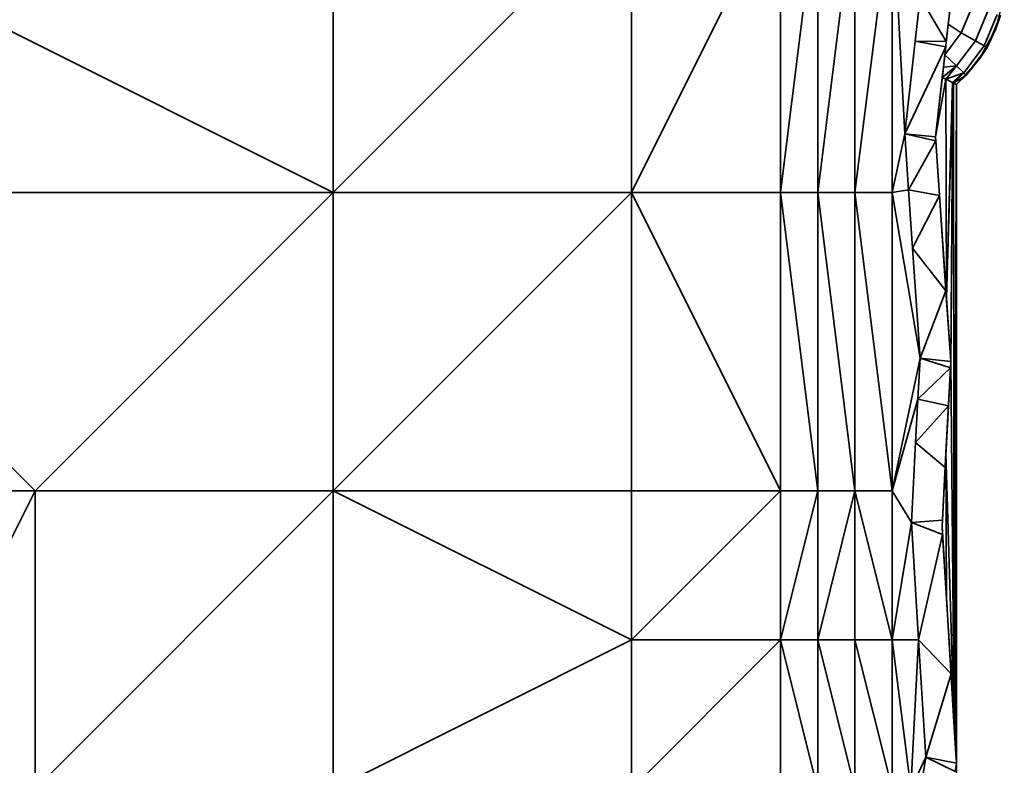
# Model space of a CAD drawing. Units: metres. Extents: x -2.54 to -1.19, y 0.36 to 1.18.
# Drawn here: x -1.26 to -1.19, y 0.45 to 0.5 of the extents above; entities that cross this region are included whole.
import ezdxf

# ---------------------------------------------------------------- set-up
doc = ezdxf.new("R2010")
doc.units = ezdxf.units.M
doc.linetypes.add('AUSGEZOGEN', pattern=[0])
doc.layers.add('Texte nur für Werkspläne', color=7, linetype='AUSGEZOGEN', lineweight=35)

msp = doc.modelspace()

# ---------------------------------------------------------------- linework, layer by layer
at = {"layer": 'Texte nur für Werkspläne', "color": 7, "linetype": 'AUSGEZOGEN', "lineweight": 35, "transparency": 33554687}
for p, q in [((-1.236422, 0.534283), (-1.236422, 0.49156)), ((-1.236422, 0.49156), (-1.279108, 0.512921)), ((-1.215079, 0.512921), (-1.236422, 0.49156)), ((-1.215079, 0.512921), (-1.215079, 0.49156)), ((-1.215079, 0.49156), (-1.204408, 0.512921)), ((-1.204408, 0.49156), (-1.20174, 0.512921)), ((-1.204408, 0.512921), (-1.204408, 0.49156)), ((-1.20174, 0.49156), (-1.199072, 0.512921)), ((-1.20174, 0.512921), (-1.20174, 0.49156)), ((-1.199072, 0.512921), (-1.199072, 0.49156)), ((-1.199072, 0.49156), (-1.196404, 0.512921)), ((-1.196404, 0.512921), (-1.196404, 0.49156)), ((-1.196404, 0.512921), (-1.195501, 0.495759)), ((-1.194753, 0.502384), (-1.194396, 0.505543)), ((-1.194396, 0.505543), (-1.192535, 0.502361)), ((-1.188985, 0.503277), (-1.188384, 0.505662)), ((-1.192217, 0.505175), (-1.192535, 0.502361)), ((-1.192243, 0.504944), (-1.192394, 0.503612)), ((-1.190711, 0.504799), (-1.191461, 0.502992)), ((-1.189594, 0.504492), (-1.190454, 0.502419)), ((-1.188902, 0.504301), (-1.18983, 0.502063)), ((-1.188667, 0.504236), (-1.189619, 0.501943)), ((-1.188985, 0.503277), (-1.188667, 0.504236)), ((-1.192394, 0.503612), (-1.192641, 0.501416)), ((-1.192394, 0.503612), (-1.191461, 0.502992)), ((-1.190149, 0.50111), (-1.188985, 0.503277)), ((-1.188985, 0.503277), (-1.189619, 0.501943)), ((-1.191461, 0.502992), (-1.192641, 0.501416)), ((-1.190454, 0.502419), (-1.191461, 0.502992)), ((-1.195501, 0.495759), (-1.194753, 0.502384)), ((-1.195501, 0.495759), (-1.192578, 0.501974)), ((-1.192535, 0.502361), (-1.194753, 0.502384)), ((-1.192578, 0.501974), (-1.194753, 0.502384)), ((-1.192578, 0.501974), (-1.193304, 0.495547)), ((-1.192535, 0.502361), (-1.192578, 0.501974)), ((-1.190454, 0.502419), (-1.191798, 0.500622)), ((-1.18983, 0.502063), (-1.191281, 0.500124)), ((-1.189619, 0.501943), (-1.191106, 0.499955)), ((-1.18983, 0.502063), (-1.190454, 0.502419)), ((-1.190149, 0.50111), (-1.189619, 0.501943)), ((-1.189619, 0.501943), (-1.18983, 0.502063)), ((-1.192641, 0.501416), (-1.192742, 0.500529)), ((-1.192641, 0.501416), (-1.191798, 0.500622)), ((-1.191808, 0.499293), (-1.190149, 0.50111)), ((-1.190149, 0.50111), (-1.191106, 0.499955)), ((-1.191798, 0.500622), (-1.192827, 0.499777)), ((-1.192742, 0.500529), (-1.192827, 0.499777)), ((-1.192742, 0.500529), (-1.191798, 0.500622)), ((-1.192575, 0.499657), (-1.191798, 0.500622)), ((-1.191798, 0.500622), (-1.191281, 0.500124)), ((-1.192827, 0.499777), (-1.193304, 0.495547)), ((-1.192575, 0.499657), (-1.192827, 0.499777)), ((-1.191281, 0.500124), (-1.192575, 0.499657)), ((-1.191281, 0.500124), (-1.192082, 0.499422)), ((-1.192014, 0.49939), (-1.191281, 0.500124)), ((-1.191106, 0.499955), (-1.192014, 0.49939)), ((-1.191106, 0.499955), (-1.191808, 0.499293)), ((-1.191808, 0.499293), (-1.191106, 0.499955)), ((-1.191281, 0.500124), (-1.191106, 0.499955)), ((-1.192575, 0.499657), (-1.193304, 0.495547)), ((-1.192082, 0.499422), (-1.192575, 0.499657)), ((-1.192525, 0.484002), (-1.192575, 0.499657)), ((-1.192525, 0.484002), (-1.192082, 0.499422)), ((-1.192066, 0.499414), (-1.192525, 0.484002)), ((-1.192218, 0.479456), (-1.192066, 0.499414)), ((-1.192218, 0.479456), (-1.192014, 0.49939)), ((-1.192066, 0.499414), (-1.192082, 0.499422)), ((-1.192014, 0.49939), (-1.192066, 0.499414)), ((-1.191808, 0.499293), (-1.192014, 0.49939)), ((-1.191963, 0.453256), (-1.192014, 0.49939)), ((-1.191808, 0.499293), (-1.191963, 0.453256)), ((-1.191896, 0.452133), (-1.191808, 0.499293)), ((-1.191847, 0.45133), (-1.191808, 0.499293)), ((-1.191808, 0.499293), (-1.191814, 0.450776)), ((-1.191808, 0.499293), (-1.191808, 0.450686)), ((-1.191808, 0.499293), (-1.191808, 0.499293)), ((-1.191808, 0.499293), (-1.191808, 0.426992)), ((-1.195501, 0.495759), (-1.196404, 0.49156)), ((-1.19523, 0.491744), (-1.195501, 0.495759)), ((-1.195501, 0.495759), (-1.193285, 0.495255)), ((-1.193304, 0.495547), (-1.195501, 0.495759)), ((-1.193304, 0.495547), (-1.193285, 0.495255)), ((-1.193304, 0.495547), (-1.193304, 0.495547)), ((-1.193304, 0.495547), (-1.192525, 0.484002)), ((-1.19523, 0.491744), (-1.193285, 0.495255)), ((-1.193285, 0.495255), (-1.19302, 0.491337)), ((-1.279108, 0.49156), (-1.257765, 0.470198)), ((-1.279108, 0.49156), (-1.236422, 0.49156)), ((-1.236422, 0.49156), (-1.257765, 0.470198)), ((-1.215079, 0.49156), (-1.236422, 0.49156)), ((-1.236422, 0.470198), (-1.215079, 0.49156)), ((-1.236422, 0.470198), (-1.236422, 0.49156)), ((-1.204408, 0.49156), (-1.215079, 0.49156)), ((-1.215079, 0.49156), (-1.215079, 0.470198)), ((-1.204408, 0.470198), (-1.215079, 0.49156)), ((-1.20174, 0.49156), (-1.204408, 0.49156)), ((-1.204408, 0.49156), (-1.204408, 0.470198)), ((-1.20174, 0.470198), (-1.204408, 0.49156)), ((-1.199072, 0.49156), (-1.20174, 0.49156)), ((-1.20174, 0.470198), (-1.20174, 0.49156)), ((-1.20174, 0.49156), (-1.199072, 0.470198)), ((-1.196404, 0.49156), (-1.199072, 0.49156)), ((-1.199072, 0.470198), (-1.199072, 0.49156)), ((-1.199072, 0.49156), (-1.196404, 0.470198)), ((-1.196404, 0.49156), (-1.19523, 0.491744)), ((-1.196404, 0.470198), (-1.196404, 0.49156)), ((-1.196404, 0.49156), (-1.194417, 0.4797)), ((-1.19302, 0.491337), (-1.19523, 0.491744)), ((-1.194948, 0.487563), (-1.19523, 0.491744)), ((-1.19302, 0.491337), (-1.194948, 0.487563)), ((-1.19302, 0.491337), (-1.192559, 0.484503)), ((-1.194417, 0.4797), (-1.194948, 0.487563)), ((-1.194948, 0.487563), (-1.192559, 0.484503)), ((-1.194417, 0.4797), (-1.192559, 0.484503)), ((-1.192559, 0.484503), (-1.192218, 0.479456)), ((-1.192525, 0.484002), (-1.192218, 0.479456)), ((-1.194417, 0.4797), (-1.196404, 0.470198)), ((-1.19457, 0.476759), (-1.194417, 0.4797)), ((-1.194417, 0.4797), (-1.192241, 0.479004)), ((-1.192218, 0.479456), (-1.194417, 0.4797)), ((-1.192218, 0.479456), (-1.192558, 0.472916)), ((-1.192218, 0.479456), (-1.192241, 0.479004)), ((-1.192218, 0.479456), (-1.192218, 0.479456)), ((-1.192218, 0.479456), (-1.191963, 0.453256)), ((-1.19457, 0.476759), (-1.192241, 0.479004)), ((-1.192241, 0.479004), (-1.192382, 0.476289)), ((-1.19457, 0.476759), (-1.196404, 0.470198)), ((-1.194731, 0.473663), (-1.19457, 0.476759)), ((-1.192382, 0.476289), (-1.19457, 0.476759)), ((-1.192382, 0.476289), (-1.194731, 0.473663)), ((-1.192382, 0.476289), (-1.192612, 0.471866)), ((-1.195029, 0.467934), (-1.194731, 0.473663)), ((-1.194731, 0.473663), (-1.192612, 0.471866)), ((-1.192558, 0.472916), (-1.192832, 0.46763)), ((-1.191963, 0.453256), (-1.192558, 0.472916)), ((-1.192525, 0.462541), (-1.192558, 0.472916)), ((-1.192612, 0.471866), (-1.192808, 0.468091)), ((-1.257765, 0.470198), (-1.279108, 0.470198)), ((-1.257765, 0.470198), (-1.268437, 0.448837)), ((-1.257765, 0.448837), (-1.236422, 0.470198)), ((-1.257765, 0.470198), (-1.257765, 0.448837)), ((-1.257765, 0.470198), (-1.236422, 0.470198)), ((-1.215079, 0.470198), (-1.236422, 0.470198)), ((-1.236422, 0.448837), (-1.236422, 0.470198)), ((-1.236422, 0.470198), (-1.215079, 0.459518)), ((-1.215079, 0.459518), (-1.204408, 0.470198)), ((-1.215079, 0.459518), (-1.215079, 0.470198)), ((-1.215079, 0.470198), (-1.204408, 0.470198)), ((-1.204408, 0.470198), (-1.204408, 0.459518)), ((-1.204408, 0.470198), (-1.20174, 0.470198)), ((-1.20174, 0.470198), (-1.204408, 0.459518)), ((-1.199072, 0.470198), (-1.20174, 0.470198)), ((-1.20174, 0.459518), (-1.20174, 0.470198)), ((-1.199072, 0.470198), (-1.20174, 0.459518)), ((-1.196404, 0.470198), (-1.199072, 0.470198)), ((-1.199072, 0.459518), (-1.199072, 0.470198)), ((-1.199072, 0.470198), (-1.196404, 0.459518)), ((-1.196404, 0.459518), (-1.196404, 0.470198)), ((-1.196404, 0.470198), (-1.195029, 0.467934)), ((-1.195029, 0.467934), (-1.192808, 0.468091)), ((-1.192808, 0.468091), (-1.192832, 0.46763)), ((-1.196404, 0.459518), (-1.195029, 0.467934)), ((-1.194521, 0.459536), (-1.195029, 0.467934)), ((-1.195029, 0.467934), (-1.192798, 0.467064)), ((-1.192832, 0.46763), (-1.192798, 0.467064)), ((-1.192832, 0.46763), (-1.192832, 0.46763)), ((-1.192832, 0.46763), (-1.192525, 0.462541)), ((-1.192798, 0.467064), (-1.194521, 0.459536)), ((-1.192798, 0.467064), (-1.192195, 0.457091)), ((-1.192525, 0.462541), (-1.191963, 0.453256)), ((-1.236422, 0.448837), (-1.215079, 0.459518)), ((-1.215079, 0.459518), (-1.215079, 0.448837)), ((-1.204408, 0.459518), (-1.215079, 0.459518)), ((-1.204408, 0.459518), (-1.215079, 0.448837)), ((-1.204408, 0.448837), (-1.204408, 0.459518)), ((-1.204408, 0.459518), (-1.20174, 0.448837)), ((-1.204408, 0.459518), (-1.20174, 0.459518)), ((-1.20174, 0.459518), (-1.199072, 0.459518)), ((-1.199072, 0.448837), (-1.20174, 0.459518)), ((-1.20174, 0.459518), (-1.20174, 0.448837)), ((-1.196404, 0.459518), (-1.199072, 0.459518)), ((-1.199072, 0.459518), (-1.199072, 0.448837)), ((-1.196404, 0.448837), (-1.199072, 0.459518)), ((-1.194521, 0.459536), (-1.196404, 0.459518)), ((-1.196404, 0.459518), (-1.196404, 0.448837)), ((-1.196404, 0.459518), (-1.19507, 0.448837)), ((-1.196404, 0.459518), (-1.19452, 0.459518)), ((-1.19452, 0.459518), (-1.19507, 0.448837)), ((-1.192195, 0.457091), (-1.194521, 0.459536)), ((-1.19452, 0.459518), (-1.194521, 0.459536)), ((-1.194013, 0.451137), (-1.19452, 0.459518)), ((-1.194013, 0.451137), (-1.192195, 0.457091)), ((-1.192195, 0.457091), (-1.191808, 0.450686)), ((-1.191963, 0.453256), (-1.191896, 0.452133)), ((-1.191896, 0.452133), (-1.191847, 0.45133)), ((-1.19507, 0.448837), (-1.194013, 0.451137)), ((-1.194386, 0.448662), (-1.194013, 0.451137)), ((-1.194013, 0.451137), (-1.191895, 0.450107)), ((-1.191808, 0.450686), (-1.194013, 0.451137)), ((-1.191847, 0.45133), (-1.191814, 0.450776)), ((-1.191808, 0.450686), (-1.191895, 0.450107)), ((-1.191808, 0.450686), (-1.191851, 0.4504)), ((-1.191814, 0.450776), (-1.191808, 0.450686)), ((-1.191808, 0.450686), (-1.191808, 0.450686)), ((-1.191808, 0.450686), (-1.191808, 0.428006))]:
    msp.add_line(p, q, dxfattribs=at)

doc.saveas('drawing.dxf')
